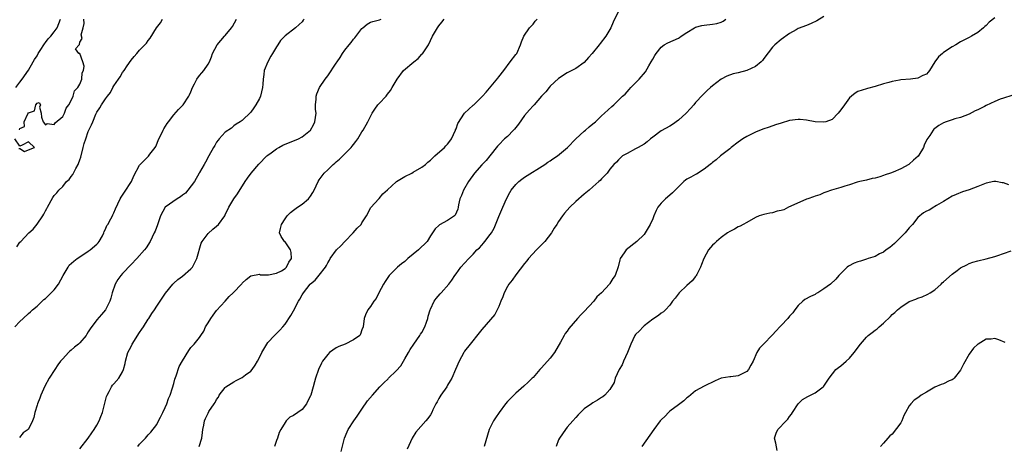
# Model space of a CAD drawing. Units: inches. Extents: x 2568000 to 2571000, y 1536000 to 1539000.
# Drawn here: x 2568445 to 2568675, y 1537407 to 1537507 of the extents above; entities that cross this region are included whole.
import ezdxf

# ---------------------------------------------------------------- set-up
doc = ezdxf.new("R2010")
doc.units = ezdxf.units.IN
doc.header["$MEASUREMENT"] = 0
doc.layers.add('LD25681536_2ft', color=133, linetype='Continuous')

msp = doc.modelspace()

# ---------------------------------------------------------------- linework, layer by layer
at = {"layer": 'LD25681536_2ft'}
for points, elevation in [([(2568585.07, 1537509), (2568583.72, 1537506.28), (2568583.19, 1537505), (2568582.04, 1537503), (2568580.71, 1537501.29), (2568580.5, 1537501), (2568578.82, 1537499), (2568578, 1537498), (2568577, 1537496.83), (2568575, 1537495.45), (2568573, 1537494.48), (2568571, 1537493.12), (2568569, 1537491.3), (2568568.75, 1537491), (2568567.99, 1537490.01), (2568567, 1537489.02), (2568565.28, 1537487), (2568565, 1537486.73), (2568564.2, 1537485.8), (2568563, 1537484.45), (2568561.58, 1537482.42), (2568560.7, 1537481.3), (2568560.43, 1537481), (2568559, 1537479.54), (2568558.35, 1537479), (2568557, 1537477.63), (2568556.68, 1537477.32), (2568554.87, 1537475), (2568554.03, 1537473.97), (2568553, 1537472.89), (2568551.31, 1537471), (2568549.92, 1537469), (2568548.76, 1537467), (2568548.26, 1537465.74), (2568547.92, 1537465), (2568547.56, 1537463.56), (2568547.48, 1537463), (2568547.45, 1537462.55), (2568546.83, 1537461.17), (2568546.62, 1537461), (2568545, 1537459.91), (2568543.12, 1537458.88), (2568543, 1537458.75), (2568542.08, 1537457.92), (2568541.5, 1537457), (2568541, 1537456.32), (2568540.23, 1537455), (2568538.23, 1537453), (2568535.76, 1537451), (2568535, 1537450.33), (2568534.24, 1537449.76), (2568533.34, 1537449), (2568533, 1537448.68), (2568531.37, 1537447), (2568531.21, 1537446.79), (2568530.41, 1537445.59), (2568530.06, 1537445), (2568528.97, 1537443), (2568528.34, 1537441.66), (2568527.79, 1537441), (2568527, 1537439.8), (2568526.38, 1537439), (2568525.86, 1537437.86), (2568525.51, 1537437), (2568525.31, 1537435), (2568525, 1537434.29), (2568524.67, 1537433.33), (2568524.5, 1537433), (2568523, 1537431.98), (2568521.09, 1537431), (2568519.59, 1537430.41), (2568519, 1537430.08), (2568517.42, 1537429), (2568517, 1537428.56), (2568515.77, 1537427), (2568515.5, 1537426.5), (2568514.81, 1537425), (2568514.15, 1537423), (2568513.89, 1537422.11), (2568513.61, 1537421), (2568513.04, 1537419), (2568513, 1537418.9), (2568512.32, 1537417.68), (2568512.05, 1537417), (2568511, 1537415.69), (2568509, 1537414.31), (2568508.11, 1537413.89), (2568507.25, 1537413), (2568507, 1537412.65), (2568506.01, 1537411), (2568505.67, 1537410.33), (2568505.22, 1537409), (2568505, 1537408.46), (2568504.52, 1537407)], 7670), ([(2568443.79, 1537435), (2568445, 1537436.28), (2568445.75, 1537437), (2568447, 1537438.13), (2568447.49, 1537438.51), (2568447.98, 1537439), (2568449, 1537439.83), (2568450.19, 1537441), (2568450.61, 1537441.39), (2568451, 1537441.68), (2568451.69, 1537442.31), (2568453, 1537443.67), (2568454.04, 1537445), (2568455.11, 1537447), (2568456.25, 1537449), (2568456.54, 1537449.46), (2568457.61, 1537450.39), (2568458.42, 1537451), (2568459, 1537451.41), (2568461, 1537452.7), (2568461.42, 1537453), (2568463, 1537454.38), (2568463.3, 1537454.7), (2568463.54, 1537455), (2568464.3, 1537456.3), (2568464.66, 1537457), (2568464.71, 1537457.29), (2568465, 1537457.84), (2568465.3, 1537458.7), (2568465.53, 1537459), (2568466.28, 1537460.28), (2568466.62, 1537461), (2568466.77, 1537461.23), (2568467, 1537461.68), (2568467.39, 1537462.61), (2568468.48, 1537465), (2568468.67, 1537465.33), (2568469, 1537465.83), (2568469.44, 1537466.56), (2568471.08, 1537469), (2568471.68, 1537470.32), (2568473, 1537472.83), (2568473.14, 1537473), (2568474.03, 1537473.97), (2568475, 1537474.88), (2568475.08, 1537474.92), (2568475.42, 1537475.42), (2568476.61, 1537477), (2568476.75, 1537477.25), (2568477.52, 1537479), (2568478.05, 1537480.05), (2568478.49, 1537481), (2568478.66, 1537481.34), (2568479.44, 1537482.56), (2568479.75, 1537483), (2568481, 1537484.61), (2568482.12, 1537485.88), (2568483.15, 1537487), (2568484.52, 1537489), (2568484.69, 1537489.31), (2568485, 1537490.02), (2568485.39, 1537491), (2568485.85, 1537491.85), (2568486.41, 1537493), (2568487, 1537493.83), (2568487.52, 1537494.48), (2568488.02, 1537495), (2568489, 1537496.47), (2568489.32, 1537497), (2568489.83, 1537498.17), (2568490.07, 1537499), (2568491.12, 1537501), (2568492.02, 1537501.98), (2568492.83, 1537503), (2568493, 1537503.17), (2568494.5, 1537505), (2568494.69, 1537505.31), (2568495.64, 1537507)], 7680), ([(2568444.04, 1537491), (2568445, 1537492.25), (2568445.56, 1537493), (2568447, 1537495.04), (2568448.11, 1537497), (2568448.42, 1537497.58), (2568449, 1537498.45), (2568449.29, 1537499), (2568449.93, 1537499.93), (2568450.6, 1537501), (2568450.74, 1537501.26), (2568451, 1537501.53), (2568451.6, 1537502.4), (2568452.2, 1537503), (2568453, 1537504.01), (2568453.7, 1537505), (2568454.52, 1537507)], 7686), ([(2568444.26, 1537453.74), (2568445, 1537454.82), (2568445.19, 1537455), (2568447.07, 1537457), (2568448.12, 1537457.88), (2568449, 1537459.04), (2568450.38, 1537461), (2568450.62, 1537461.38), (2568451, 1537462.17), (2568451.32, 1537462.68), (2568451.47, 1537463), (2568452.7, 1537465.3), (2568453, 1537465.73), (2568453.62, 1537466.38), (2568454.07, 1537467), (2568455, 1537467.82), (2568455.92, 1537469), (2568456.49, 1537469.51), (2568457, 1537470.2), (2568457.37, 1537470.63), (2568457.52, 1537471), (2568458.09, 1537472.09), (2568458.63, 1537473), (2568458.74, 1537473.26), (2568459, 1537474.07), (2568459.26, 1537474.74), (2568459.81, 1537477), (2568460.06, 1537477.94), (2568460.38, 1537479), (2568461, 1537480.71), (2568461.74, 1537482.26), (2568462.02, 1537483), (2568462.77, 1537484.77), (2568463, 1537485.26), (2568463.71, 1537486.29), (2568464.11, 1537487), (2568465, 1537488.38), (2568465.49, 1537489), (2568466.19, 1537489.81), (2568466.77, 1537491), (2568467, 1537491.43), (2568468.08, 1537493), (2568468.46, 1537493.54), (2568469, 1537494.49), (2568469.39, 1537495), (2568470.07, 1537496.07), (2568471, 1537497.43), (2568471.75, 1537498.25), (2568472.34, 1537499), (2568473, 1537499.73), (2568474.58, 1537501.42), (2568475, 1537502.02), (2568475.47, 1537502.53), (2568476.97, 1537505), (2568477.88, 1537506.12), (2568478.34, 1537507)], 7682), ([(2568511.45, 1537507), (2568511.24, 1537506.75), (2568511, 1537506.42), (2568510.28, 1537505.72), (2568509.45, 1537505), (2568507, 1537503.08), (2568505.98, 1537502.02), (2568505.32, 1537501), (2568505, 1537500.55), (2568504.08, 1537499), (2568503.66, 1537498.34), (2568502.95, 1537497.05), (2568502.13, 1537495), (2568502.06, 1537494.06), (2568501.86, 1537493), (2568501.8, 1537491.8), (2568501.72, 1537491), (2568501.25, 1537489), (2568501, 1537488.45), (2568500.17, 1537487), (2568499.71, 1537486.29), (2568499, 1537485.25), (2568497, 1537483.3), (2568496.55, 1537483), (2568495.58, 1537482.42), (2568495, 1537482.02), (2568494.47, 1537481.53), (2568493, 1537480.54), (2568491.61, 1537479), (2568491.33, 1537478.67), (2568491, 1537478.2), (2568490.55, 1537477.45), (2568490.27, 1537477), (2568489.16, 1537475), (2568488.43, 1537473.57), (2568488.06, 1537473), (2568487, 1537471.15), (2568486.93, 1537471), (2568485.82, 1537469), (2568484.29, 1537467), (2568483.69, 1537466.31), (2568483, 1537465.79), (2568482.57, 1537465.43), (2568481.81, 1537465), (2568478.98, 1537463), (2568477.88, 1537461), (2568477.15, 1537458.85), (2568476.61, 1537457.39), (2568476.42, 1537457), (2568475.44, 1537455), (2568474.51, 1537453.49), (2568474.16, 1537453), (2568472.36, 1537451), (2568471, 1537449.64), (2568469, 1537447.5), (2568468.57, 1537447), (2568467.9, 1537446.1), (2568467.28, 1537445), (2568466.56, 1537443), (2568466.25, 1537441.75), (2568466.03, 1537441), (2568465.04, 1537438.96), (2568464.08, 1537437.92), (2568463, 1537436.67), (2568461.45, 1537434.55), (2568461, 1537433.83), (2568460.66, 1537433.34), (2568460.46, 1537433), (2568459, 1537431.27), (2568458.71, 1537431), (2568457.76, 1537430.24), (2568457, 1537429.53), (2568456.68, 1537429.32), (2568456.35, 1537429), (2568455, 1537427.56), (2568454.53, 1537427), (2568453.86, 1537426.15), (2568453.14, 1537425), (2568451.85, 1537423), (2568450.83, 1537421.17), (2568449.88, 1537419), (2568449.66, 1537418.34), (2568449.09, 1537417), (2568449, 1537416.66), (2568448.49, 1537415), (2568448.22, 1537413.78), (2568447.98, 1537413), (2568447, 1537411.09), (2568446.92, 1537411), (2568445.77, 1537410.23), (2568444.88, 1537409.12)], 7678), ([(2568444.9, 1537481.09), (2568445, 1537481.39), (2568446.08, 1537481.92), (2568446.03, 1537483), (2568446.82, 1537484.83), (2568447, 1537485.11), (2568448.44, 1537485.56), (2568448.7, 1537487), (2568449, 1537487.34), (2568449.47, 1537487.47), (2568449.78, 1537487), (2568449.62, 1537486.38), (2568450, 1537485), (2568450.06, 1537484.06), (2568450.46, 1537483), (2568451, 1537482.3), (2568451.41, 1537482.59), (2568453, 1537482.36), (2568453.28, 1537482.72), (2568455, 1537484.21), (2568455.44, 1537485), (2568455.84, 1537486.16), (2568456.44, 1537487), (2568457, 1537487.99), (2568457.43, 1537489), (2568457.76, 1537490.24), (2568458.52, 1537491), (2568459, 1537491.83), (2568459.49, 1537493), (2568459.58, 1537494.42), (2568459.85, 1537495), (2568460.03, 1537496.03), (2568459.71, 1537497), (2568459, 1537498.94), (2568458.8, 1537499), (2568458.04, 1537500.04), (2568458.84, 1537501), (2568458.94, 1537501.06), (2568459, 1537501.61), (2568459.53, 1537502.47), (2568459.33, 1537503.33), (2568459.82, 1537505), (2568460.04, 1537505.96), (2568459.95, 1537507)], 7684), ([(2568459, 1537406.5), (2568460.97, 1537409), (2568461.82, 1537410.18), (2568462.37, 1537411), (2568463, 1537412), (2568463.53, 1537413), (2568463.96, 1537414.04), (2568464.35, 1537415), (2568464.82, 1537416.82), (2568465.27, 1537418.73), (2568465.37, 1537419), (2568465.87, 1537419.87), (2568466.41, 1537421), (2568466.65, 1537421.35), (2568467, 1537421.71), (2568468.1, 1537423), (2568469, 1537424.47), (2568469.23, 1537425), (2568469.58, 1537426.42), (2568469.67, 1537427), (2568470.24, 1537429), (2568471, 1537430.44), (2568471.28, 1537431), (2568473, 1537433.71), (2568473.53, 1537434.47), (2568473.89, 1537435), (2568475, 1537436.78), (2568475.16, 1537437), (2568475.84, 1537438.16), (2568476.47, 1537439), (2568477, 1537439.87), (2568477.79, 1537441), (2568478.25, 1537441.75), (2568479.07, 1537442.93), (2568480.8, 1537445), (2568481, 1537445.2), (2568481.93, 1537446.07), (2568483, 1537446.9), (2568485, 1537448.6), (2568485.33, 1537449), (2568486.39, 1537451), (2568487.42, 1537454.58), (2568487.63, 1537455), (2568489, 1537456.86), (2568490.11, 1537457.89), (2568491, 1537458.59), (2568491.41, 1537459), (2568492.89, 1537461), (2568493, 1537461.2), (2568493.9, 1537463), (2568495.06, 1537465), (2568495.85, 1537466.15), (2568497.66, 1537469), (2568498.19, 1537469.81), (2568499.06, 1537471), (2568500.9, 1537473.1), (2568502.77, 1537475), (2568503, 1537475.21), (2568503.73, 1537475.73), (2568505, 1537476.68), (2568505.56, 1537477), (2568506.5, 1537477.5), (2568510.17, 1537479), (2568511, 1537479.44), (2568512.96, 1537481.04), (2568513.69, 1537482.31), (2568513.99, 1537483), (2568514.25, 1537485), (2568514.16, 1537485.84), (2568514.13, 1537487), (2568514.27, 1537488.27), (2568514.26, 1537489), (2568514.44, 1537489.56), (2568515.08, 1537491), (2568516.39, 1537493), (2568517, 1537493.76), (2568519, 1537496.73), (2568519.17, 1537497), (2568519.93, 1537498.07), (2568520.48, 1537499), (2568521, 1537499.74), (2568521.97, 1537501), (2568522.44, 1537501.56), (2568523, 1537502.31), (2568523.35, 1537502.65), (2568525, 1537504.81), (2568525.2, 1537505), (2568526.18, 1537505.82), (2568527, 1537506.27), (2568527.52, 1537506.48), (2568529.12, 1537506.88), (2568529.46, 1537507)], 7676), ([(2568472.61, 1537407), (2568473, 1537407.59), (2568474.34, 1537409), (2568475, 1537409.77), (2568475.6, 1537410.4), (2568477, 1537412.19), (2568477.45, 1537413), (2568477.85, 1537413.85), (2568478.46, 1537415), (2568479, 1537416.13), (2568479.35, 1537417), (2568479.78, 1537418.22), (2568480.14, 1537419), (2568480.71, 1537420.71), (2568481, 1537421.79), (2568481.22, 1537422.78), (2568481.53, 1537423.53), (2568482.26, 1537425.74), (2568483, 1537427.09), (2568484.51, 1537429.49), (2568485, 1537430.18), (2568485.76, 1537431), (2568487, 1537432.56), (2568487.28, 1537433), (2568488.02, 1537433.98), (2568488.39, 1537435), (2568489, 1537435.96), (2568489.62, 1537437), (2568490.23, 1537437.77), (2568491, 1537438.82), (2568492.99, 1537441), (2568493.92, 1537442.08), (2568494.86, 1537443), (2568496.9, 1537445.1), (2568497, 1537445.22), (2568497.91, 1537446.09), (2568499.04, 1537446.96), (2568501, 1537447.32), (2568501.21, 1537447.21), (2568503.16, 1537447.16), (2568505, 1537447.54), (2568506.15, 1537448.15), (2568507, 1537448.66), (2568507.36, 1537449), (2568507.88, 1537450.12), (2568508.55, 1537451), (2568508.44, 1537452.44), (2568508.27, 1537453), (2568507, 1537454.91), (2568506.89, 1537455), (2568506.13, 1537456.13), (2568505.74, 1537457), (2568505.97, 1537458.03), (2568506.14, 1537459), (2568507, 1537460.31), (2568507.48, 1537461), (2568508.26, 1537461.74), (2568509, 1537462.33), (2568509.9, 1537463), (2568511, 1537463.69), (2568512.48, 1537465), (2568512.74, 1537465.26), (2568513, 1537465.63), (2568513.54, 1537466.46), (2568513.83, 1537467), (2568514.75, 1537469), (2568515, 1537469.39), (2568515.66, 1537470.34), (2568516.13, 1537471), (2568517, 1537471.77), (2568518.25, 1537473), (2568518.69, 1537473.31), (2568519, 1537473.61), (2568519.77, 1537474.23), (2568520.51, 1537475), (2568521, 1537475.47), (2568522.48, 1537477), (2568522.71, 1537477.29), (2568523, 1537477.7), (2568523.59, 1537478.41), (2568524.04, 1537479), (2568525, 1537480.62), (2568525.28, 1537481), (2568526.37, 1537483), (2568527.38, 1537485), (2568528.02, 1537485.98), (2568528.74, 1537487), (2568529, 1537487.3), (2568530.62, 1537489), (2568531, 1537489.43), (2568531.68, 1537490.32), (2568532.06, 1537491), (2568533.22, 1537493), (2568534.72, 1537495), (2568537.13, 1537497), (2568538.16, 1537497.84), (2568539, 1537498.78), (2568539.12, 1537498.88), (2568540.56, 1537501), (2568541.51, 1537503), (2568542.63, 1537505), (2568543, 1537505.47), (2568543.7, 1537506.3), (2568544.24, 1537507)], 7674), ([(2568486.95, 1537407), (2568487.56, 1537409), (2568487.67, 1537410.33), (2568487.77, 1537411), (2568487.98, 1537411.98), (2568488.16, 1537413), (2568488.43, 1537413.57), (2568489, 1537414.85), (2568489.21, 1537415.21), (2568490.41, 1537417), (2568490.66, 1537417.34), (2568491, 1537417.98), (2568491.42, 1537418.58), (2568491.59, 1537419), (2568493, 1537420.85), (2568493.15, 1537421), (2568495, 1537422.17), (2568495.56, 1537422.44), (2568496.64, 1537423), (2568497, 1537423.17), (2568497.77, 1537423.77), (2568499, 1537424.67), (2568499.3, 1537425), (2568499.99, 1537426.01), (2568500.58, 1537427), (2568501, 1537427.88), (2568501.6, 1537429), (2568502.76, 1537431), (2568503, 1537431.34), (2568504.53, 1537433), (2568505.76, 1537434.24), (2568506.46, 1537435), (2568507, 1537435.65), (2568508.33, 1537437.67), (2568509, 1537438.79), (2568510.19, 1537441), (2568510.5, 1537441.5), (2568511, 1537442.5), (2568511.3, 1537443), (2568512.9, 1537445), (2568513, 1537445.11), (2568514.06, 1537445.94), (2568515, 1537447.09), (2568516.46, 1537449), (2568516.67, 1537449.33), (2568517, 1537450), (2568517.39, 1537450.61), (2568517.59, 1537451), (2568519.04, 1537453), (2568520.05, 1537453.95), (2568521, 1537455.01), (2568522.97, 1537457), (2568523.89, 1537458.11), (2568524.82, 1537459), (2568525, 1537459.33), (2568526.08, 1537461), (2568527.05, 1537462.95), (2568528.92, 1537465), (2568529, 1537465.06), (2568529.88, 1537466.12), (2568531, 1537467.1), (2568533, 1537468.94), (2568533.09, 1537469), (2568535, 1537470.22), (2568536.64, 1537471), (2568537, 1537471.22), (2568539, 1537472.37), (2568539.86, 1537473), (2568540.43, 1537473.57), (2568541, 1537473.98), (2568541.48, 1537474.52), (2568542.04, 1537475), (2568544.28, 1537477), (2568544.61, 1537477.39), (2568545, 1537477.74), (2568545.54, 1537478.46), (2568545.92, 1537479), (2568546.87, 1537481), (2568546.9, 1537481.1), (2568547, 1537481.33), (2568547.39, 1537482.61), (2568548.99, 1537485.01), (2568551, 1537486.87), (2568551.18, 1537487), (2568553.18, 1537489), (2568554.04, 1537489.96), (2568556.8, 1537493.2), (2568557, 1537493.48), (2568558.2, 1537495), (2568559.64, 1537497), (2568561, 1537498.7), (2568561.18, 1537499), (2568562.06, 1537501), (2568562.27, 1537501.73), (2568562.84, 1537503), (2568564.18, 1537505), (2568565, 1537505.85), (2568565.48, 1537506.52), (2568565.98, 1537507)], 7672), ([(2568520.17, 1537405.83), (2568520.89, 1537409), (2568521.53, 1537410.47), (2568521.77, 1537411), (2568523.13, 1537413), (2568523.91, 1537414.09), (2568525, 1537415.78), (2568526.33, 1537417.67), (2568527.45, 1537419), (2568529.21, 1537421), (2568530.1, 1537421.9), (2568531.12, 1537422.88), (2568531.23, 1537423), (2568533, 1537424.7), (2568534.07, 1537425.93), (2568534.7, 1537427), (2568535, 1537427.56), (2568535.85, 1537429), (2568536.25, 1537429.75), (2568537.11, 1537431), (2568538.55, 1537433), (2568538.72, 1537433.28), (2568539, 1537433.71), (2568539.71, 1537435), (2568540.09, 1537436.09), (2568540.38, 1537437), (2568540.48, 1537437.52), (2568540.92, 1537439), (2568541, 1537439.19), (2568541.9, 1537441), (2568542.36, 1537441.64), (2568543.28, 1537442.72), (2568543.55, 1537443), (2568545.35, 1537445), (2568546.05, 1537445.95), (2568546.71, 1537447), (2568547, 1537447.43), (2568548.14, 1537449), (2568549, 1537449.9), (2568549.98, 1537451), (2568551, 1537452.02), (2568551.88, 1537453), (2568552.47, 1537453.53), (2568553, 1537454.14), (2568553.44, 1537454.56), (2568553.76, 1537455), (2568555, 1537456.6), (2568555.27, 1537457), (2568555.93, 1537458.07), (2568557, 1537460.84), (2568557.96, 1537463), (2568558.82, 1537465), (2568559.58, 1537466.42), (2568559.9, 1537467), (2568561, 1537468.32), (2568561.69, 1537469), (2568562.41, 1537469.59), (2568563, 1537470), (2568567.78, 1537473), (2568568.45, 1537473.55), (2568569, 1537473.89), (2568569.64, 1537474.36), (2568570.69, 1537475), (2568572.56, 1537476.56), (2568573.07, 1537477), (2568575.02, 1537478.98), (2568577, 1537480.79), (2568577.25, 1537481), (2568578.17, 1537481.83), (2568579, 1537482.54), (2568579.6, 1537483), (2568581, 1537484.35), (2568581.75, 1537485), (2568583.41, 1537486.59), (2568583.89, 1537487), (2568585, 1537488.03), (2568585.96, 1537489), (2568586.52, 1537489.48), (2568587, 1537490.02), (2568587.48, 1537490.52), (2568587.9, 1537491), (2568589, 1537492.09), (2568589.82, 1537493), (2568591.29, 1537494.71), (2568592.12, 1537496.12), (2568592.66, 1537497), (2568593, 1537497.67), (2568593.49, 1537498.51), (2568593.8, 1537499), (2568595, 1537500.49), (2568595.68, 1537501), (2568596.53, 1537501.47), (2568599, 1537502.56), (2568599.28, 1537502.72), (2568599.68, 1537503), (2568601, 1537503.87), (2568602.78, 1537505), (2568603, 1537505.12), (2568604.49, 1537505.51), (2568605, 1537505.6), (2568607, 1537505.8), (2568608.01, 1537505.99), (2568609, 1537506.33), (2568609.46, 1537506.54), (2568610.06, 1537507)], 7668), ([(2568633, 1537507.61), (2568631.36, 1537506.64), (2568630.03, 1537505.97), (2568629, 1537505.54), (2568627, 1537504.82), (2568626.54, 1537504.54), (2568625, 1537503.68), (2568623, 1537502.21), (2568621.58, 1537501), (2568621, 1537500.47), (2568619, 1537497.79), (2568618.67, 1537497.33), (2568618.36, 1537497), (2568617, 1537495.95), (2568615, 1537494.96), (2568613, 1537494.45), (2568611.8, 1537494.2), (2568610.34, 1537493.66), (2568609, 1537492.94), (2568607, 1537491.44), (2568606.53, 1537491), (2568605.7, 1537490.3), (2568604.68, 1537489.32), (2568603, 1537487.49), (2568602.6, 1537487), (2568601.85, 1537486.14), (2568600.82, 1537485), (2568599, 1537483.34), (2568597.63, 1537482.37), (2568597, 1537481.99), (2568595, 1537480.89), (2568593, 1537479.41), (2568592.5, 1537479), (2568591.73, 1537478.27), (2568591, 1537477.78), (2568589.59, 1537477), (2568589, 1537476.63), (2568587, 1537475.58), (2568585.94, 1537475), (2568585, 1537474.12), (2568584.49, 1537473.51), (2568583.92, 1537473), (2568583, 1537471.91), (2568582.33, 1537471), (2568581, 1537469.62), (2568580.72, 1537469.28), (2568580.42, 1537469), (2568579, 1537467.78), (2568578.12, 1537467), (2568577, 1537466.08), (2568575, 1537464.35), (2568573.6, 1537463), (2568572.39, 1537461.61), (2568571.9, 1537461), (2568571, 1537459.68), (2568570.56, 1537459), (2568569.93, 1537458.07), (2568569.34, 1537457), (2568567.78, 1537455), (2568567, 1537454.18), (2568565.84, 1537453), (2568563.95, 1537451), (2568563.54, 1537450.46), (2568563, 1537449.8), (2568561, 1537447.17), (2568560.1, 1537445.9), (2568559.35, 1537445), (2568559, 1537444.43), (2568558.25, 1537443), (2568557.96, 1537442.04), (2568557.49, 1537441), (2568557, 1537439.75), (2568556.65, 1537439), (2568556.1, 1537437.9), (2568553, 1537434.38), (2568552.4, 1537433.6), (2568550.32, 1537431), (2568549, 1537429.3), (2568548.79, 1537429), (2568547.72, 1537427), (2568546.9, 1537425), (2568546, 1537423), (2568545.65, 1537422.35), (2568545, 1537421.33), (2568544.81, 1537421), (2568543.47, 1537419), (2568543, 1537418.21), (2568542.57, 1537417.43), (2568542.29, 1537417), (2568541.57, 1537415.57), (2568541.3, 1537415), (2568541, 1537414.45), (2568540.43, 1537413.57), (2568539.94, 1537413), (2568537.62, 1537410.38), (2568536.77, 1537409), (2568535.57, 1537406.43)], 7666), ([(2568673, 1537507.28), (2568671.71, 1537506.29), (2568671, 1537505.53), (2568670.69, 1537505.31), (2568670.37, 1537505), (2568669, 1537503.86), (2568667.52, 1537503), (2568667, 1537502.72), (2568665, 1537501.73), (2568663.88, 1537501), (2568663, 1537500.55), (2568661, 1537499.2), (2568660.76, 1537499), (2568659.83, 1537498.17), (2568658.99, 1537497), (2568657.74, 1537495), (2568657.38, 1537494.62), (2568657, 1537494.17), (2568656.18, 1537493.82), (2568655, 1537493.18), (2568653.29, 1537493), (2568651, 1537492.8), (2568650.72, 1537492.72), (2568649, 1537492.43), (2568648.18, 1537492.18), (2568647, 1537491.89), (2568645, 1537491.26), (2568643.23, 1537490.77), (2568643, 1537490.73), (2568641, 1537490.07), (2568640.33, 1537489.67), (2568639.48, 1537489), (2568639, 1537488.58), (2568637.83, 1537487), (2568637, 1537485.77), (2568636.4, 1537485), (2568635, 1537483.53), (2568633.5, 1537483), (2568633, 1537482.88), (2568631, 1537483.02), (2568629, 1537483.37), (2568627.5, 1537483.5), (2568627, 1537483.56), (2568625, 1537483.32), (2568623, 1537482.71), (2568621.73, 1537482.27), (2568620.23, 1537481.77), (2568618.75, 1537481.25), (2568617, 1537480.55), (2568615, 1537479.55), (2568614.11, 1537479), (2568613, 1537478.24), (2568611.35, 1537477), (2568611, 1537476.7), (2568608.86, 1537475), (2568607.87, 1537474.13), (2568607, 1537473.49), (2568606.76, 1537473.24), (2568606.46, 1537473), (2568605, 1537471.9), (2568603.23, 1537470.77), (2568603, 1537470.67), (2568601.94, 1537470.06), (2568601, 1537469.54), (2568600.68, 1537469.32), (2568600.3, 1537469), (2568599, 1537467.8), (2568597.61, 1537466.39), (2568597, 1537465.85), (2568596, 1537465), (2568595, 1537463.94), (2568594.23, 1537463), (2568593.77, 1537462.23), (2568593.26, 1537461), (2568593, 1537460.31), (2568592.42, 1537459), (2568591.26, 1537457), (2568591, 1537456.65), (2568589.25, 1537455), (2568586.76, 1537453), (2568586.31, 1537452.31), (2568585.42, 1537451), (2568585.3, 1537450.7), (2568584.94, 1537449.06), (2568584.2, 1537447), (2568583.65, 1537446.35), (2568583, 1537445.15), (2568582.9, 1537445), (2568580.99, 1537443), (2568579.94, 1537442.06), (2568579.23, 1537441), (2568577, 1537438.59), (2568576.15, 1537437.85), (2568575.39, 1537437), (2568573.39, 1537434.61), (2568573, 1537434.03), (2568572.53, 1537433.47), (2568572.3, 1537433), (2568571.46, 1537431.46), (2568570.03, 1537429), (2568569, 1537427.69), (2568567, 1537425.41), (2568566.58, 1537425), (2568565, 1537423.2), (2568564.77, 1537423), (2568563.9, 1537422.1), (2568562.86, 1537421.14), (2568561, 1537419.47), (2568559, 1537417.56), (2568558.55, 1537417), (2568557.05, 1537415), (2568556.25, 1537413.75), (2568555.73, 1537413), (2568554.75, 1537411), (2568554.33, 1537409.67), (2568553.6, 1537407)], 7664), ([(2568677, 1537489.16), (2568675, 1537488.55), (2568674.25, 1537488.25), (2568673, 1537487.71), (2568671, 1537486.8), (2568670.57, 1537486.57), (2568669, 1537485.79), (2568668.44, 1537485.56), (2568667, 1537484.75), (2568665, 1537484.01), (2568663.69, 1537483.69), (2568663, 1537483.47), (2568661.62, 1537483), (2568661, 1537482.75), (2568659.9, 1537482.1), (2568659, 1537481.45), (2568658.75, 1537481.25), (2568658.57, 1537481), (2568657.82, 1537479.82), (2568657.14, 1537478.86), (2568656.48, 1537477.52), (2568656.31, 1537477), (2568655.2, 1537475.2), (2568655.04, 1537474.96), (2568653.98, 1537474.02), (2568653, 1537473.07), (2568652.9, 1537473), (2568651, 1537471.98), (2568649.23, 1537471.23), (2568648.6, 1537471), (2568647.38, 1537470.62), (2568647, 1537470.42), (2568646.09, 1537470.09), (2568645, 1537469.81), (2568644.29, 1537469.71), (2568643, 1537469.37), (2568641.44, 1537469), (2568640.84, 1537468.84), (2568639, 1537468.22), (2568637.92, 1537467.92), (2568637, 1537467.59), (2568634.81, 1537467), (2568633.51, 1537466.49), (2568633, 1537466.34), (2568632.07, 1537465.93), (2568631, 1537465.58), (2568630.58, 1537465.42), (2568629.24, 1537465), (2568629, 1537464.87), (2568625.28, 1537463.28), (2568624.72, 1537463), (2568623.63, 1537462.37), (2568623, 1537462.24), (2568622.07, 1537462.07), (2568621, 1537461.72), (2568620.42, 1537461.58), (2568619, 1537461.34), (2568617.92, 1537461), (2568617, 1537460.62), (2568615, 1537459.46), (2568614.12, 1537459), (2568613.43, 1537458.57), (2568613, 1537458.38), (2568612.13, 1537457.87), (2568611, 1537457.36), (2568610.45, 1537457), (2568609, 1537455.95), (2568607.89, 1537455), (2568607.46, 1537454.54), (2568607, 1537454.1), (2568606.04, 1537453), (2568604.92, 1537451), (2568604.43, 1537449.57), (2568604.18, 1537449), (2568603.29, 1537447.29), (2568603.16, 1537447), (2568603.1, 1537446.9), (2568603, 1537446.8), (2568602.2, 1537445.8), (2568601, 1537444.7), (2568599.18, 1537443), (2568598.25, 1537441.75), (2568597.65, 1537441), (2568597, 1537440.1), (2568595.98, 1537439), (2568595.48, 1537438.52), (2568595, 1537438.25), (2568594.33, 1537437.67), (2568593, 1537436.83), (2568591, 1537435.22), (2568590.75, 1537435), (2568589.89, 1537434.11), (2568589, 1537433.21), (2568588.83, 1537433), (2568587.88, 1537431), (2568587.12, 1537429), (2568586.18, 1537427), (2568585.84, 1537426.16), (2568585.18, 1537425), (2568584.23, 1537423), (2568583.97, 1537422.03), (2568583, 1537420.38), (2568581.83, 1537419), (2568581.33, 1537418.67), (2568581, 1537418.51), (2568580.12, 1537417.88), (2568579, 1537417.2), (2568578.71, 1537417), (2568577, 1537415.8), (2568576.1, 1537415), (2568575.55, 1537414.45), (2568575, 1537413.84), (2568574.32, 1537413), (2568573, 1537411.51), (2568572.6, 1537411), (2568571.21, 1537409), (2568571, 1537408.55), (2568570.39, 1537407)], 7662), ([(2568444.78, 1537476.78), (2568445, 1537476.73), (2568446.08, 1537476.08), (2568447, 1537476.46), (2568448.4, 1537477), (2568447, 1537478.34), (2568445.54, 1537477.54), (2568445, 1537477.26), (2568443.83, 1537479)], 7684), ([(2568676.26, 1537468.26), (2568675, 1537468.71), (2568674.73, 1537468.73), (2568673.27, 1537469), (2568673, 1537469.06), (2568672.75, 1537469), (2568671, 1537468.66), (2568669, 1537467.86), (2568667, 1537467.09), (2568665.41, 1537466.59), (2568663.99, 1537466.01), (2568663, 1537465.58), (2568662, 1537465), (2568661, 1537464.35), (2568659.4, 1537463.4), (2568659, 1537463.14), (2568658.73, 1537463), (2568657.65, 1537462.35), (2568657, 1537462.08), (2568656.32, 1537461.68), (2568655, 1537460.63), (2568653.72, 1537459), (2568653.39, 1537458.61), (2568653, 1537458.21), (2568652.02, 1537457), (2568651, 1537455.96), (2568649.51, 1537454.49), (2568649, 1537454.04), (2568648.42, 1537453.58), (2568647.6, 1537453), (2568647, 1537452.52), (2568646.06, 1537452.06), (2568645, 1537451.5), (2568643.39, 1537451), (2568643, 1537450.85), (2568641.58, 1537450.42), (2568641, 1537450.19), (2568640.1, 1537449.9), (2568638.79, 1537449.21), (2568638.51, 1537449), (2568637, 1537447.5), (2568636.55, 1537447), (2568635.83, 1537446.17), (2568634.59, 1537445), (2568633, 1537443.87), (2568631.62, 1537443), (2568631.22, 1537442.78), (2568631, 1537442.62), (2568629.86, 1537442.14), (2568628.59, 1537441.41), (2568628.1, 1537441), (2568627, 1537440.02), (2568626.24, 1537439), (2568625.73, 1537438.27), (2568625, 1537437.51), (2568624.61, 1537437), (2568623, 1537435.34), (2568622.71, 1537435), (2568621.9, 1537434.1), (2568620.93, 1537433.07), (2568619, 1537431.05), (2568617.98, 1537430.02), (2568617.37, 1537429), (2568616.48, 1537427), (2568615.94, 1537426.06), (2568615.41, 1537425), (2568615, 1537424.58), (2568613, 1537423.58), (2568611.29, 1537423.29), (2568611, 1537423.3), (2568609.02, 1537422.98), (2568607.58, 1537422.42), (2568605, 1537421.13), (2568603, 1537420.02), (2568601.36, 1537418.64), (2568601, 1537418.39), (2568600.28, 1537417.72), (2568599, 1537416.8), (2568597, 1537415.27), (2568596.72, 1537415), (2568595.89, 1537414.11), (2568595, 1537413.26), (2568594.77, 1537413), (2568593.22, 1537411), (2568592.36, 1537409.64), (2568590.45, 1537407)], 7660), ([(2568622.11, 1537406.11), (2568621.78, 1537407.78), (2568621.5, 1537409), (2568621.83, 1537410.17), (2568622.23, 1537411), (2568624.23, 1537413), (2568624.6, 1537413.4), (2568625, 1537414), (2568625.42, 1537414.58), (2568625.67, 1537415), (2568627, 1537417.03), (2568627.99, 1537418.01), (2568629.27, 1537418.73), (2568629.87, 1537419), (2568631, 1537419.61), (2568632.85, 1537421), (2568633, 1537421.16), (2568634.24, 1537423), (2568635.86, 1537425), (2568636.47, 1537425.53), (2568637, 1537425.91), (2568638.24, 1537427), (2568639, 1537427.71), (2568640.09, 1537429), (2568641.57, 1537431), (2568643, 1537432.59), (2568643.42, 1537433), (2568644.33, 1537433.67), (2568645, 1537434.24), (2568645.45, 1537434.55), (2568645.92, 1537435), (2568647, 1537435.91), (2568648.6, 1537437.4), (2568649, 1537437.87), (2568649.62, 1537438.38), (2568650.23, 1537439), (2568651, 1537439.65), (2568653, 1537440.91), (2568653.19, 1537441), (2568654.51, 1537441.49), (2568655, 1537441.7), (2568656, 1537442), (2568657.37, 1537442.63), (2568657.87, 1537443), (2568659, 1537443.71), (2568660.46, 1537445), (2568660.72, 1537445.28), (2568661, 1537445.54), (2568663, 1537447.37), (2568664.22, 1537448.22), (2568665, 1537448.79), (2568666.44, 1537449.56), (2568667, 1537449.81), (2568667.87, 1537450.13), (2568669, 1537450.48), (2568671, 1537450.89), (2568673, 1537451.45), (2568673.7, 1537451.7), (2568675, 1537452.2), (2568676.81, 1537452.81)], 7658), ([(2568675.39, 1537431.39), (2568673.95, 1537431.95), (2568673, 1537432.28), (2568672.17, 1537432.17), (2568671, 1537432.11), (2568669.1, 1537431), (2568669, 1537430.93), (2568667.99, 1537430.01), (2568667, 1537428.63), (2568665.68, 1537426.32), (2568665.09, 1537425), (2568665, 1537424.87), (2568663.46, 1537423), (2568663.23, 1537422.77), (2568663, 1537422.64), (2568662.36, 1537422.36), (2568661, 1537421.71), (2568660.47, 1537421.53), (2568659, 1537420.88), (2568657, 1537419.75), (2568655.81, 1537419), (2568655.33, 1537418.67), (2568655, 1537418.41), (2568654.16, 1537417.84), (2568653.37, 1537417), (2568653, 1537416.5), (2568652.14, 1537415), (2568651.75, 1537414.25), (2568651.25, 1537413), (2568651, 1537412.53), (2568649, 1537409.92), (2568648.45, 1537409.55), (2568647.96, 1537409), (2568647, 1537407.79), (2568646.24, 1537407)], 7656)]:
    msp.add_lwpolyline(points, dxfattribs=dict(at, elevation=elevation))

doc.saveas('drawing.dxf')
